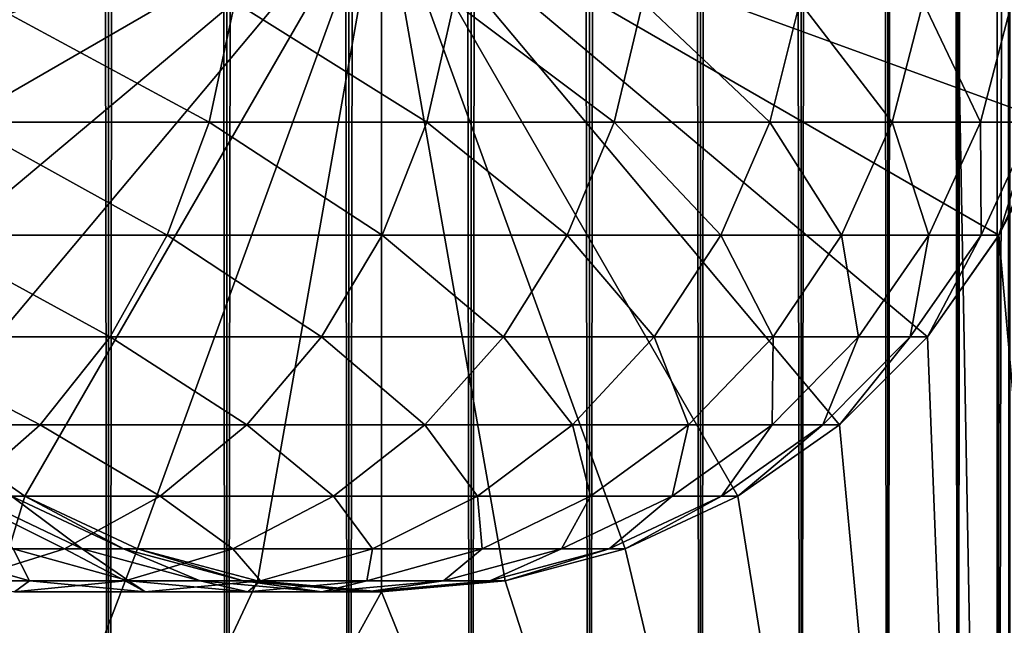
# Model space of a CAD drawing. Extents: x 0 to 300, y 0 to 1216.
# Drawn here: x 270 to 286, y 24 to 34 of the extents above; entities that cross this region are included whole.
import ezdxf

# ---------------------------------------------------------------- set-up
doc = ezdxf.new("R2010")
doc.units = 0
doc.header["$MEASUREMENT"] = 0

msp = doc.modelspace()

# ---------------------------------------------------------------- linework, layer by layer
for points in [[(285.399994, 1214.5, 35.650024), (285.399994, 1.50005, 35.650024), (262.899994, 1214.5, 35.650024)], [(262.899994, 1214.5, 35.650024), (285.399994, 1.50005, 35.650024), (262.899994, 1.50005, 35.650024)], [(271.689087, 1.50005, 40.454357), (271.689087, 1214.5, 40.454357), (269.975006, 1.50005, 41.253647)], [(269.975006, 1.50005, 41.253647), (271.689087, 1214.5, 40.454357), (269.975006, 1214.5, 41.253647)], [(269.975006, 1.50005, 60.046398), (269.975006, 1214.5, 60.046398), (271.689087, 1.50005, 60.845688)], [(271.689087, 1.50005, 60.845688), (269.975006, 1214.5, 60.046398), (271.689087, 1214.5, 60.845688)], [(273.51593, 1.50005, 39.964859), (273.51593, 1214.5, 39.964859), (271.689087, 1.50005, 40.454357)], [(271.689087, 1.50005, 40.454357), (273.51593, 1214.5, 39.964859), (271.689087, 1214.5, 40.454357)], [(271.689087, 1.50005, 60.845688), (271.689087, 1214.5, 60.845688), (273.51593, 1.50005, 61.335186)], [(273.51593, 1.50005, 61.335186), (271.689087, 1214.5, 60.845688), (273.51593, 1214.5, 61.335186)], [(275.399994, 1.50005, 39.800022), (275.399994, 1214.5, 39.800022), (273.51593, 1.50005, 39.964859)], [(273.51593, 1.50005, 39.964859), (275.399994, 1214.5, 39.800022), (273.51593, 1214.5, 39.964859)], [(273.51593, 1.50005, 61.335186), (273.51593, 1214.5, 61.335186), (275.399994, 1.50005, 61.500023)], [(275.399994, 1.50005, 61.500023), (273.51593, 1214.5, 61.335186), (275.399994, 1214.5, 61.500023)], [(275.399994, 1.50005, 61.500023), (275.399994, 1214.5, 61.500023), (277.284088, 1.50005, 61.335186)], [(277.284088, 1.50005, 61.335186), (275.399994, 1214.5, 61.500023), (277.284088, 1214.5, 61.335186)], [(277.284088, 1.50005, 39.964859), (277.284088, 1214.5, 39.964859), (275.399994, 1.50005, 39.800022)], [(275.399994, 1.50005, 39.800022), (277.284088, 1214.5, 39.964859), (275.399994, 1214.5, 39.800022)], [(277.284088, 1.50005, 61.335186), (277.284088, 1214.5, 61.335186), (279.110931, 1.50005, 60.845688)], [(279.110931, 1.50005, 60.845688), (277.284088, 1214.5, 61.335186), (279.110931, 1214.5, 60.845688)], [(279.110931, 1.50005, 40.454357), (279.110931, 1214.5, 40.454357), (277.284088, 1.50005, 39.964859)], [(277.284088, 1.50005, 39.964859), (279.110931, 1214.5, 40.454357), (277.284088, 1214.5, 39.964859)], [(279.110931, 1.50005, 60.845688), (279.110931, 1214.5, 60.845688), (280.825012, 1.50005, 60.046398)], [(280.825012, 1.50005, 60.046398), (279.110931, 1214.5, 60.845688), (280.825012, 1214.5, 60.046398)], [(280.825012, 1.50005, 41.253647), (280.825012, 1214.5, 41.253647), (279.110931, 1.50005, 40.454357)], [(279.110931, 1.50005, 40.454357), (280.825012, 1214.5, 41.253647), (279.110931, 1214.5, 40.454357)], [(280.825012, 1.50005, 60.046398), (280.825012, 1214.5, 60.046398), (282.374237, 1.50005, 58.961605)], [(282.374237, 1.50005, 58.961605), (280.825012, 1214.5, 60.046398), (282.374237, 1214.5, 58.961605)], [(282.374237, 1.50005, 42.338444), (282.374237, 1214.5, 42.338444), (280.825012, 1.50005, 41.253647)], [(280.825012, 1.50005, 41.253647), (282.374237, 1214.5, 42.338444), (280.825012, 1214.5, 41.253647)], [(282.374237, 1.50005, 58.961605), (282.374237, 1214.5, 58.961605), (283.711578, 1.50005, 57.624268)], [(283.711578, 1.50005, 57.624268), (282.374237, 1214.5, 58.961605), (283.711578, 1214.5, 57.624268)], [(283.711578, 1.50005, 43.675777), (283.711578, 1214.5, 43.675777), (282.374237, 1.50005, 42.338444)], [(282.374237, 1.50005, 42.338444), (283.711578, 1214.5, 43.675777), (282.374237, 1214.5, 42.338444)], [(283.711578, 1.50005, 57.624268), (283.711578, 1214.5, 57.624268), (284.796387, 1.50005, 56.075024)], [(284.796387, 1.50005, 56.075024), (283.711578, 1214.5, 57.624268), (284.796387, 1214.5, 56.075024)], [(284.796387, 1.50005, 45.225025), (284.796387, 1214.5, 45.225025), (283.711578, 1.50005, 43.675777)], [(283.711578, 1.50005, 43.675777), (284.796387, 1214.5, 45.225025), (283.711578, 1214.5, 43.675777)], [(284.796387, 1.50005, 56.075024), (284.796387, 1214.5, 56.075024), (285.595673, 1.50005, 54.360943)], [(285.595673, 1.50005, 54.360943), (284.796387, 1214.5, 56.075024), (285.595673, 1214.5, 54.360943)], [(285.595673, 1.50005, 46.939106), (285.595673, 1214.5, 46.939106), (284.796387, 1.50005, 45.225025)], [(284.796387, 1.50005, 45.225025), (285.595673, 1214.5, 46.939106), (284.796387, 1214.5, 45.225025)], [(288.00473, 1214.5, 35.877907), (288.00473, 1.50005, 35.877907), (285.399994, 1.50005, 35.650024)], [(288.00473, 1214.5, 35.877907), (285.399994, 1.50005, 35.650024), (285.399994, 1214.5, 35.650024)], [(262.899994, 1.50005, 65.650024), (270.399994, 1170.473755, 65.650024), (268.829346, 1171.573486, 65.650024)], [(262.899994, 1.50005, 65.650024), (281.399994, 1170.473755, 65.650024), (279.662231, 1169.66333, 65.650024)], [(262.899994, 1.50005, 65.650024), (272.137787, 1169.66333, 65.650024), (270.399994, 1170.473755, 65.650024)], [(262.899994, 1.50005, 65.650024), (264.899994, 36.000053, 65.650024), (281.399994, 1170.473755, 65.650024)], [(279.662231, 1169.66333, 65.650024), (277.81012, 1169.167114, 65.650024), (262.899994, 1.50005, 65.650024)], [(273.989868, 1169.167114, 65.650024), (272.137787, 1169.66333, 65.650024), (262.899994, 1.50005, 65.650024)], [(262.899994, 1.50005, 65.650024), (277.81012, 1169.167114, 65.650024), (275.899994, 1169, 65.650024)], [(262.899994, 1.50005, 65.650024), (275.899994, 1169, 65.650024), (273.989868, 1169.167114, 65.650024)], [(265.067108, 34.089844, 64.650024), (265.563385, 32.237808, 64.650024), (275.899994, 36.000053, 64.650024)], [(265.563385, 32.237778, 64.650024), (265.067108, 34.08987, 64.650024), (275.899994, 36, 64.650024)], [(275.899994, 36.000053, 64.650024), (265.563385, 32.237808, 64.650024), (266.373718, 30.499973, 64.650024)], [(275.899994, 36, 64.650024), (266.373718, 30.5, 64.650024), (265.563385, 32.237778, 64.650024)], [(275.899994, 36.000053, 64.650024), (266.373718, 30.499973, 64.650024), (267.473511, 28.929392, 64.650024)], [(275.899994, 36, 64.650024), (267.473511, 28.929337, 64.650024), (266.373718, 30.5, 64.650024)], [(267.473511, 28.929392, 64.650024), (268.829346, 27.573505, 64.650024), (275.899994, 36.000053, 64.650024)], [(268.829346, 27.573511, 64.650024), (267.473511, 28.929337, 64.650024), (275.899994, 36, 64.650024)], [(275.899994, 36.000053, 64.650024), (268.829346, 27.573505, 64.650024), (270.399994, 26.47368, 64.650024)], [(275.899994, 36, 64.650024), (270.399994, 26.473721, 64.650024), (268.829346, 27.573511, 64.650024)], [(275.899994, 36.000053, 64.650024), (270.399994, 26.47368, 64.650024), (272.137787, 25.663414, 64.650024)], [(275.899994, 36, 64.650024), (272.137756, 25.663382, 64.650024), (270.399994, 26.473721, 64.650024)], [(273.989868, 25.167114, 64.650024), (272.137756, 25.663382, 64.650024), (275.899994, 36, 64.650024)], [(272.137787, 25.663414, 64.650024), (273.989868, 25.167147, 64.650024), (275.899994, 36.000053, 64.650024)], [(275.899994, 36.000053, 64.650024), (273.989868, 25.167147, 64.650024), (275.899994, 25.000015, 64.650024)], [(275.899994, 36, 64.650024), (275.899994, 25, 64.650024), (273.989868, 25.167114, 64.650024)], [(286.236603, 32.237808, 64.650024), (286.73288, 34.089844, 64.650024), (275.899994, 36.000053, 64.650024)], [(282.970673, 27.573505, 64.650024), (284.326477, 28.929392, 64.650024), (275.899994, 36.000053, 64.650024)], [(275.899994, 36.000053, 64.650024), (284.326477, 28.929392, 64.650024), (285.42627, 30.499973, 64.650024)], [(275.899994, 36.000053, 64.650024), (285.42627, 30.499973, 64.650024), (286.236603, 32.237808, 64.650024)], [(277.81012, 25.167147, 64.650024), (279.662231, 25.663414, 64.650024), (275.899994, 36.000053, 64.650024)], [(275.899994, 36.000053, 64.650024), (279.662231, 25.663414, 64.650024), (281.399994, 26.47368, 64.650024)], [(275.899994, 36.000053, 64.650024), (281.399994, 26.47368, 64.650024), (282.970673, 27.573505, 64.650024)], [(275.899994, 36.000053, 64.650024), (275.899994, 25.000015, 64.650024), (277.81012, 25.167147, 64.650024)], [(279.662231, 25.663382, 64.650024), (277.81015, 25.167114, 64.650024), (275.899994, 36, 64.650024)], [(275.899994, 36, 64.650024), (277.81015, 25.167114, 64.650024), (275.899994, 25, 64.650024)], [(284.326477, 28.929337, 64.650024), (282.970673, 27.573511, 64.650024), (275.899994, 36, 64.650024)], [(275.899994, 36, 64.650024), (282.970673, 27.573511, 64.650024), (281.399994, 26.473721, 64.650024)], [(275.899994, 36, 64.650024), (281.399994, 26.473721, 64.650024), (279.662231, 25.663382, 64.650024)], [(286.73288, 34.08987, 64.650024), (286.236633, 32.237778, 64.650024), (275.899994, 36, 64.650024)], [(275.899994, 36, 64.650024), (286.236633, 32.237778, 64.650024), (285.42627, 30.5, 64.650024)], [(275.899994, 36, 64.650024), (285.42627, 30.5, 64.650024), (284.326477, 28.929337, 64.650024)], [(273.24173, 32.237778, 131.421494), (269.812073, 34.08987, 136.327652), (269.445343, 32.237778, 135.993332)], [(273.637756, 34.08987, 131.720566), (269.812073, 34.08987, 136.327652), (273.24173, 32.237778, 131.421494)], [(276.600098, 32.237778, 126.51889), (273.637756, 34.08987, 131.720566), (273.24173, 32.237778, 131.421494)], [(277.022034, 34.08987, 126.780136), (273.637756, 34.08987, 131.720566), (276.600098, 32.237778, 126.51889)], [(279.491791, 32.237778, 121.327324), (277.022034, 34.08987, 126.780136), (276.600098, 32.237778, 126.51889)], [(279.936035, 34.08987, 121.548531), (277.022034, 34.08987, 126.780136), (279.491791, 32.237778, 121.327324)], [(281.89209, 32.237778, 115.89109), (279.936035, 34.08987, 121.548531), (279.491791, 32.237778, 121.327324)], [(282.354858, 34.08987, 116.070358), (279.936035, 34.08987, 121.548531), (281.89209, 32.237778, 115.89109)], [(283.780609, 32.237778, 110.256577), (282.354858, 34.08987, 116.070358), (281.89209, 32.237778, 115.89109)], [(284.257935, 34.08987, 110.392387), (282.354858, 34.08987, 116.070358), (283.780609, 32.237778, 110.256577)], [(285.141144, 32.237778, 104.471848), (284.257935, 34.08987, 110.392387), (283.780609, 32.237778, 110.256577)], [(285.628998, 34.08987, 104.563034), (284.257935, 34.08987, 110.392387), (285.141144, 32.237778, 104.471848)], [(285.962158, 32.237778, 98.586258), (285.628998, 34.08987, 104.563034), (285.141144, 32.237778, 104.471848)], [(272.595062, 30.5, 130.933167), (269.445343, 32.237778, 135.993332), (268.846497, 30.5, 135.447403)], [(273.24173, 32.237778, 131.421494), (269.445343, 32.237778, 135.993332), (272.595062, 30.5, 130.933167)], [(275.911133, 30.5, 126.0923), (273.24173, 32.237778, 131.421494), (272.595062, 30.5, 130.933167)], [(276.600098, 32.237778, 126.51889), (273.24173, 32.237778, 131.421494), (275.911133, 30.5, 126.0923)], [(278.766388, 30.5, 120.966125), (276.600098, 32.237778, 126.51889), (275.911133, 30.5, 126.0923)], [(279.491791, 32.237778, 121.327324), (276.600098, 32.237778, 126.51889), (278.766388, 30.5, 120.966125)], [(281.136505, 30.5, 115.598366), (279.491791, 32.237778, 121.327324), (278.766388, 30.5, 120.966125)], [(281.89209, 32.237778, 115.89109), (279.491791, 32.237778, 121.327324), (281.136505, 30.5, 115.598366)], [(283.00119, 30.5, 110.034813), (281.89209, 32.237778, 115.89109), (281.136505, 30.5, 115.598366)], [(283.780609, 32.237778, 110.256577), (281.89209, 32.237778, 115.89109), (283.00119, 30.5, 110.034813)], [(284.344635, 30.5, 104.322945), (283.780609, 32.237778, 110.256577), (283.00119, 30.5, 110.034813)], [(285.141144, 32.237778, 104.471848), (283.780609, 32.237778, 110.256577), (284.344635, 30.5, 104.322945)], [(285.155273, 30.5, 98.51149), (285.141144, 32.237778, 104.471848), (284.344635, 30.5, 104.322945)], [(285.962158, 32.237778, 98.586258), (285.141144, 32.237778, 104.471848), (285.155273, 30.5, 98.51149)], [(285.42627, 30.5, 92.650024), (285.962158, 32.237778, 98.586258), (285.155273, 30.5, 98.51149)], [(285.42627, 30.499973, 64.650024), (285.871185, 31.355062, 65.642624), (286.236603, 32.237808, 64.650024)], [(286.236633, 32.237778, 92.650024), (285.962158, 32.237778, 98.586258), (285.42627, 30.5, 92.650024)], [(286.236633, 32.237778, 64.650024), (286.236633, 32.237778, 92.650024), (285.42627, 30.5, 92.650024)], [(286.236633, 32.237778, 64.650024), (285.42627, 30.5, 92.650024), (285.42627, 30.5, 64.650024)], [(285.42627, 30.499973, 65.650002), (288.00473, 1.50005, 65.422142), (285.871185, 31.355062, 65.642624)], [(285.42627, 30.499973, 64.650024), (285.42627, 30.499973, 65.650002), (285.871185, 31.355062, 65.642624)], [(271.717407, 28.929337, 130.270386), (268.846497, 30.5, 135.447403), (268.033722, 28.929337, 134.706482)], [(272.595062, 30.5, 130.933167), (268.846497, 30.5, 135.447403), (271.717407, 28.929337, 130.270386)], [(274.976074, 28.929337, 125.513336), (272.595062, 30.5, 130.933167), (271.717407, 28.929337, 130.270386)], [(275.911133, 30.5, 126.0923), (272.595062, 30.5, 130.933167), (274.976074, 28.929337, 125.513336)], [(277.781921, 28.929337, 120.475906), (275.911133, 30.5, 126.0923), (274.976074, 28.929337, 125.513336)], [(278.766388, 30.5, 120.966125), (275.911133, 30.5, 126.0923), (277.781921, 28.929337, 120.475906)], [(280.110962, 28.929337, 115.201073), (278.766388, 30.5, 120.966125), (277.781921, 28.929337, 120.475906)], [(281.136505, 30.5, 115.598366), (278.766388, 30.5, 120.966125), (280.110962, 28.929337, 115.201073)], [(281.94339, 28.929337, 109.733841), (281.136505, 30.5, 115.598366), (280.110962, 28.929337, 115.201073)], [(283.00119, 30.5, 110.034813), (281.136505, 30.5, 115.598366), (281.94339, 28.929337, 109.733841)], [(283.26355, 28.929337, 104.120857), (283.00119, 30.5, 110.034813), (281.94339, 28.929337, 109.733841)], [(284.344635, 30.5, 104.322945), (283.00119, 30.5, 110.034813), (283.26355, 28.929337, 104.120857)], [(284.060181, 28.929337, 98.410011), (284.344635, 30.5, 104.322945), (283.26355, 28.929337, 104.120857)], [(284.326477, 28.929337, 92.650024), (285.155273, 30.5, 98.51149), (284.060181, 28.929337, 98.410011)], [(285.155273, 30.5, 98.51149), (284.344635, 30.5, 104.322945), (284.060181, 28.929337, 98.410011)], [(285.42627, 30.5, 92.650024), (285.155273, 30.5, 98.51149), (284.326477, 28.929337, 92.650024)], [(285.42627, 30.5, 64.650024), (285.42627, 30.5, 92.650024), (284.326477, 28.929337, 92.650024)], [(285.42627, 30.5, 64.650024), (284.326477, 28.929337, 92.650024), (284.326477, 28.929337, 64.650024)], [(284.326477, 28.929392, 64.650024), (285.399994, 30.454674, 65.650024), (285.42627, 30.499973, 64.650024)], [(285.399994, 1.50005, 65.650024), (285.399994, 30.454674, 65.650024), (284.326477, 28.929392, 65.650024)], [(284.326477, 28.929392, 64.650024), (284.326477, 28.929392, 65.650024), (285.399994, 30.454674, 65.650024)], [(285.399994, 30.454674, 65.650024), (285.399994, 1.50005, 65.650024), (285.42627, 30.499973, 65.650002)], [(285.42627, 30.499973, 65.650002), (285.399994, 1.50005, 65.650024), (288.00473, 1.50005, 65.422142)], [(285.42627, 30.499973, 64.650024), (285.399994, 30.454674, 65.650024), (285.42627, 30.499973, 65.650002)], [(270.635437, 27.573511, 129.453323), (268.033722, 28.929337, 134.706482), (267.031769, 27.573511, 133.79306)], [(271.717407, 28.929337, 130.270386), (268.033722, 28.929337, 134.706482), (270.635437, 27.573511, 129.453323)], [(273.823334, 27.573511, 124.799583), (271.717407, 28.929337, 130.270386), (270.635437, 27.573511, 129.453323)], [(274.976074, 28.929337, 125.513336), (271.717407, 28.929337, 130.270386), (273.823334, 27.573511, 124.799583)], [(276.568207, 27.573511, 119.871559), (274.976074, 28.929337, 125.513336), (273.823334, 27.573511, 124.799583)], [(277.781921, 28.929337, 120.475906), (274.976074, 28.929337, 125.513336), (276.568207, 27.573511, 119.871559)], [(278.84668, 27.573511, 114.711288), (277.781921, 28.929337, 120.475906), (276.568207, 27.573511, 119.871559)], [(280.110962, 28.929337, 115.201073), (277.781921, 28.929337, 120.475906), (278.84668, 27.573511, 114.711288)], [(280.639343, 27.573511, 109.362808), (280.110962, 28.929337, 115.201073), (278.84668, 27.573511, 114.711288)], [(281.94339, 28.929337, 109.733841), (280.110962, 28.929337, 115.201073), (280.639343, 27.573511, 109.362808)], [(281.930817, 27.573511, 103.871727), (281.94339, 28.929337, 109.733841), (280.639343, 27.573511, 109.362808)], [(282.710144, 27.573511, 98.284912), (283.26355, 28.929337, 104.120857), (281.930817, 27.573511, 103.871727)], [(283.26355, 28.929337, 104.120857), (281.94339, 28.929337, 109.733841), (281.930817, 27.573511, 103.871727)], [(282.970673, 27.573511, 92.650024), (284.060181, 28.929337, 98.410011), (282.710144, 27.573511, 98.284912)], [(284.060181, 28.929337, 98.410011), (283.26355, 28.929337, 104.120857), (282.710144, 27.573511, 98.284912)], [(284.326477, 28.929392, 65.650024), (282.970673, 27.573505, 65.650024), (285.399994, 1.50005, 65.650024)], [(282.970673, 27.573505, 64.650024), (282.970673, 27.573505, 65.650024), (284.326477, 28.929392, 64.650024)], [(284.326477, 28.929392, 64.650024), (282.970673, 27.573505, 65.650024), (284.326477, 28.929392, 65.650024)], [(284.326477, 28.929337, 92.650024), (284.060181, 28.929337, 98.410011), (282.970673, 27.573511, 92.650024)], [(284.326477, 28.929337, 64.650024), (284.326477, 28.929337, 92.650024), (282.970673, 27.573511, 92.650024)], [(284.326477, 28.929337, 64.650024), (282.970673, 27.573511, 92.650024), (282.970673, 27.573511, 64.650024)], [(262.899994, 1.50005, 65.650024), (270.399994, 26.47368, 65.650024), (268.829346, 27.573505, 65.650024)], [(270.635437, 27.573511, 129.453323), (267.031769, 27.573511, 133.79306), (269.382019, 26.473721, 128.506775)], [(270.399994, 26.473721, 92.650024), (270.193115, 26.473721, 97.125038), (268.829346, 27.573511, 92.650024)], [(270.399994, 26.473721, 64.650024), (270.399994, 26.473721, 92.650024), (268.829346, 27.573511, 92.650024)], [(270.399994, 26.473721, 64.650024), (268.829346, 27.573511, 92.650024), (268.829346, 27.573511, 64.650024)], [(268.829346, 27.573505, 64.650024), (268.829346, 27.573505, 65.650024), (270.399994, 26.47368, 64.650024)], [(270.399994, 26.47368, 64.650024), (268.829346, 27.573505, 65.650024), (270.399994, 26.47368, 65.650024)], [(272.487915, 26.473721, 123.97274), (270.635437, 27.573511, 129.453323), (269.382019, 26.473721, 128.506775)], [(273.823334, 27.573511, 124.799583), (270.635437, 27.573511, 129.453323), (272.487915, 26.473721, 123.97274)], [(275.162231, 26.473721, 119.171455), (273.823334, 27.573511, 124.799583), (272.487915, 26.473721, 123.97274)], [(276.568207, 27.573511, 119.871559), (273.823334, 27.573511, 124.799583), (275.162231, 26.473721, 119.171455)], [(277.38208, 26.473721, 114.143906), (276.568207, 27.573511, 119.871559), (275.162231, 26.473721, 119.171455)], [(278.84668, 27.573511, 114.711288), (276.568207, 27.573511, 119.871559), (277.38208, 26.473721, 114.143906)], [(279.128632, 26.473721, 108.932968), (278.84668, 27.573511, 114.711288), (277.38208, 26.473721, 114.143906)], [(280.639343, 27.573511, 109.362808), (278.84668, 27.573511, 114.711288), (279.128632, 26.473721, 108.932968)], [(280.386902, 26.473721, 103.583115), (280.639343, 27.573511, 109.362808), (279.128632, 26.473721, 108.932968)], [(281.146179, 26.473721, 98.139992), (281.930817, 27.573511, 103.871727), (280.386902, 26.473721, 103.583115)], [(281.930817, 27.573511, 103.871727), (280.639343, 27.573511, 109.362808), (280.386902, 26.473721, 103.583115)], [(281.399994, 26.473721, 92.650024), (282.710144, 27.573511, 98.284912), (281.146179, 26.473721, 98.139992)], [(282.710144, 27.573511, 98.284912), (281.930817, 27.573511, 103.871727), (281.146179, 26.473721, 98.139992)], [(282.970673, 27.573511, 92.650024), (282.710144, 27.573511, 98.284912), (281.399994, 26.473721, 92.650024)], [(282.970673, 27.573511, 64.650024), (282.970673, 27.573511, 92.650024), (281.399994, 26.473721, 92.650024)], [(282.970673, 27.573511, 64.650024), (281.399994, 26.473721, 92.650024), (281.399994, 26.473721, 64.650024)], [(285.399994, 1.50005, 65.650024), (282.970673, 27.573505, 65.650024), (281.399994, 26.47368, 65.650024)], [(281.399994, 26.47368, 64.650024), (281.399994, 26.47368, 65.650024), (282.970673, 27.573505, 64.650024)], [(282.970673, 27.573505, 64.650024), (281.399994, 26.47368, 65.650024), (282.970673, 27.573505, 65.650024)], [(272.137787, 25.663414, 65.650024), (270.399994, 26.47368, 65.650024), (262.899994, 1.50005, 65.650024)], [(271.010437, 25.663382, 123.057915), (269.382019, 26.473721, 128.506775), (267.995239, 25.663382, 127.459534)], [(272.487915, 26.473721, 123.97274), (269.382019, 26.473721, 128.506775), (271.010437, 25.663382, 123.057915)], [(270.193115, 26.473721, 97.125038), (271.282379, 25.663382, 101.881187), (269.574188, 26.473721, 101.561874)], [(271.282379, 25.663382, 101.881187), (270.219971, 25.663382, 106.398247), (269.574188, 26.473721, 101.561874)], [(270.399994, 26.473721, 92.650024), (271.923462, 25.663382, 97.285378), (270.193115, 26.473721, 97.125038)], [(271.923462, 25.663382, 97.285378), (271.282379, 25.663382, 101.881187), (270.193115, 26.473721, 97.125038)], [(272.137756, 25.663382, 92.650024), (271.923462, 25.663382, 97.285378), (270.399994, 26.473721, 92.650024)], [(272.137756, 25.663382, 64.650024), (272.137756, 25.663382, 92.650024), (270.399994, 26.473721, 92.650024)], [(272.137756, 25.663382, 64.650024), (270.399994, 26.473721, 92.650024), (270.399994, 26.473721, 64.650024)], [(270.399994, 26.47368, 64.650024), (270.399994, 26.47368, 65.650024), (272.137787, 25.663414, 64.650024)], [(272.137787, 25.663414, 64.650024), (270.399994, 26.47368, 65.650024), (272.137787, 25.663414, 65.650024)], [(273.606628, 25.663382, 118.396858), (272.487915, 26.473721, 123.97274), (271.010437, 25.663382, 123.057915)], [(275.162231, 26.473721, 119.171455), (272.487915, 26.473721, 123.97274), (273.606628, 25.663382, 118.396858)], [(275.761658, 25.663382, 113.516144), (275.162231, 26.473721, 119.171455), (273.606628, 25.663382, 118.396858)], [(277.38208, 26.473721, 114.143906), (275.162231, 26.473721, 119.171455), (275.761658, 25.663382, 113.516144)], [(277.457184, 25.663382, 108.457405), (277.38208, 26.473721, 114.143906), (275.761658, 25.663382, 113.516144)], [(279.128632, 26.473721, 108.932968), (277.38208, 26.473721, 114.143906), (277.457184, 25.663382, 108.457405)], [(278.67868, 25.663382, 103.263802), (279.128632, 26.473721, 108.932968), (277.457184, 25.663382, 108.457405)], [(279.415833, 25.663382, 97.979645), (280.386902, 26.473721, 103.583115), (278.67868, 25.663382, 103.263802)], [(280.386902, 26.473721, 103.583115), (279.128632, 26.473721, 108.932968), (278.67868, 25.663382, 103.263802)], [(279.662231, 25.663382, 92.650024), (281.146179, 26.473721, 98.139992), (279.415833, 25.663382, 97.979645)], [(281.146179, 26.473721, 98.139992), (280.386902, 26.473721, 103.583115), (279.415833, 25.663382, 97.979645)], [(281.399994, 26.473721, 92.650024), (281.146179, 26.473721, 98.139992), (279.662231, 25.663382, 92.650024)], [(281.399994, 26.473721, 64.650024), (281.399994, 26.473721, 92.650024), (279.662231, 25.663382, 92.650024)], [(281.399994, 26.473721, 64.650024), (279.662231, 25.663382, 92.650024), (279.662231, 25.663382, 64.650024)], [(285.399994, 1.50005, 65.650024), (281.399994, 26.47368, 65.650024), (279.662231, 25.663414, 65.650024)], [(279.662231, 25.663414, 64.650024), (279.662231, 25.663414, 65.650024), (281.399994, 26.47368, 64.650024)], [(281.399994, 26.47368, 64.650024), (279.662231, 25.663414, 65.650024), (281.399994, 26.47368, 65.650024)], [(262.899994, 1.50005, 65.650024), (273.989868, 25.167147, 65.650024), (272.137787, 25.663414, 65.650024)], [(271.010437, 25.663382, 123.057915), (267.995239, 25.663382, 127.459534), (269.43573, 25.167114, 122.082916)], [(270.472351, 25.167114, 111.467056), (268.528931, 25.167114, 115.868477), (268.745331, 25.663382, 110.798004)], [(270.219971, 25.663382, 106.398247), (270.472351, 25.167114, 111.467056), (268.745331, 25.663382, 110.798004)], [(271.9487, 25.167114, 117.571312), (271.010437, 25.663382, 123.057915), (269.43573, 25.167114, 122.082916)], [(271.282379, 25.663382, 101.881187), (272.001373, 25.167114, 106.90509), (270.219971, 25.663382, 106.398247)], [(272.001373, 25.167114, 106.90509), (270.472351, 25.167114, 111.467056), (270.219971, 25.663382, 106.398247)], [(273.606628, 25.663382, 118.396858), (271.010437, 25.663382, 123.057915), (271.9487, 25.167114, 117.571312)], [(271.923462, 25.663382, 97.285378), (273.102936, 25.167114, 102.221512), (271.282379, 25.663382, 101.881187)], [(273.102936, 25.167114, 102.221512), (272.001373, 25.167114, 106.90509), (271.282379, 25.663382, 101.881187)], [(272.137756, 25.663382, 92.650024), (273.76767, 25.167114, 97.456268), (271.923462, 25.663382, 97.285378)], [(273.76767, 25.167114, 97.456268), (273.102936, 25.167114, 102.221512), (271.923462, 25.663382, 97.285378)], [(274.034637, 25.167114, 112.847092), (273.606628, 25.663382, 118.396858), (271.9487, 25.167114, 117.571312)], [(273.989868, 25.167114, 92.650024), (273.76767, 25.167114, 97.456268), (272.137756, 25.663382, 92.650024)], [(273.989868, 25.167114, 64.650024), (273.989868, 25.167114, 92.650024), (272.137756, 25.663382, 92.650024)], [(273.989868, 25.167114, 64.650024), (272.137756, 25.663382, 92.650024), (272.137756, 25.663382, 64.650024)], [(272.137787, 25.663414, 64.650024), (272.137787, 25.663414, 65.650024), (273.989868, 25.167147, 64.650024)], [(273.989868, 25.167147, 64.650024), (272.137787, 25.663414, 65.650024), (273.989868, 25.167147, 65.650024)], [(275.761658, 25.663382, 113.516144), (273.606628, 25.663382, 118.396858), (274.034637, 25.167114, 112.847092)], [(275.675781, 25.167114, 107.950554), (275.761658, 25.663382, 113.516144), (274.034637, 25.167114, 112.847092)], [(276.858154, 25.167114, 102.923485), (277.457184, 25.663382, 108.457405), (275.675781, 25.167114, 107.950554)], [(277.457184, 25.663382, 108.457405), (275.761658, 25.663382, 113.516144), (275.675781, 25.167114, 107.950554)], [(277.571625, 25.167114, 97.808762), (278.67868, 25.663382, 103.263802), (276.858154, 25.167114, 102.923485)], [(278.67868, 25.663382, 103.263802), (277.457184, 25.663382, 108.457405), (276.858154, 25.167114, 102.923485)], [(277.81015, 25.167114, 92.650024), (279.415833, 25.663382, 97.979645), (277.571625, 25.167114, 97.808762)], [(279.415833, 25.663382, 97.979645), (278.67868, 25.663382, 103.263802), (277.571625, 25.167114, 97.808762)], [(279.662231, 25.663414, 65.650024), (277.81012, 25.167147, 65.650024), (285.399994, 1.50005, 65.650024)], [(277.81012, 25.167147, 64.650024), (277.81012, 25.167147, 65.650024), (279.662231, 25.663414, 64.650024)], [(279.662231, 25.663414, 64.650024), (277.81012, 25.167147, 65.650024), (279.662231, 25.663414, 65.650024)], [(279.662231, 25.663382, 92.650024), (279.415833, 25.663382, 97.979645), (277.81015, 25.167114, 92.650024)], [(279.662231, 25.663382, 64.650024), (279.662231, 25.663382, 92.650024), (277.81015, 25.167114, 92.650024)], [(279.662231, 25.663382, 64.650024), (277.81015, 25.167114, 92.650024), (277.81015, 25.167114, 64.650024)], [(262.899994, 1.50005, 65.650024), (275.899994, 25.000015, 65.650024), (273.989868, 25.167147, 65.650024)], [(270.472351, 25.167114, 111.467056), (270.2388, 25, 116.719894), (268.528931, 25.167114, 115.868477)], [(271.9487, 25.167114, 117.571312), (269.43573, 25.167114, 122.082916), (270.2388, 25, 116.719894)], [(272.253479, 25, 112.157074), (271.9487, 25.167114, 117.571312), (270.2388, 25, 116.719894)], [(272.253479, 25, 112.157074), (270.2388, 25, 116.719894), (270.472351, 25.167114, 111.467056)], [(272.001373, 25.167114, 106.90509), (272.253479, 25, 112.157074), (270.472351, 25.167114, 111.467056)], [(274.034637, 25.167114, 112.847092), (271.9487, 25.167114, 117.571312), (272.253479, 25, 112.157074)], [(273.102936, 25.167114, 102.221512), (273.838593, 25, 107.427826), (272.001373, 25.167114, 106.90509)], [(273.838593, 25, 107.427826), (272.253479, 25, 112.157074), (272.001373, 25.167114, 106.90509)], [(273.838593, 25, 107.427826), (274.034637, 25.167114, 112.847092), (272.253479, 25, 112.157074)], [(273.76767, 25.167114, 97.456268), (274.98056, 25, 102.572502), (273.102936, 25.167114, 102.221512)], [(274.98056, 25, 102.572502), (273.838593, 25, 107.427826), (273.102936, 25.167114, 102.221512)], [(273.989868, 25.167114, 92.650024), (275.669647, 25, 97.632515), (273.76767, 25.167114, 97.456268)], [(275.669647, 25, 97.632515), (274.98056, 25, 102.572502), (273.76767, 25.167114, 97.456268)], [(274.98056, 25, 102.572502), (275.675781, 25.167114, 107.950554), (273.838593, 25, 107.427826)], [(275.675781, 25.167114, 107.950554), (274.034637, 25.167114, 112.847092), (273.838593, 25, 107.427826)], [(273.989868, 25.167147, 64.650024), (273.989868, 25.167147, 65.650024), (275.899994, 25.000015, 64.650024)], [(275.899994, 25.000015, 64.650024), (273.989868, 25.167147, 65.650024), (275.899994, 25.000015, 65.650024)], [(275.899994, 25, 92.650024), (275.669647, 25, 97.632515), (273.989868, 25.167114, 92.650024)], [(275.899994, 25, 64.650024), (275.899994, 25, 92.650024), (273.989868, 25.167114, 92.650024)], [(275.899994, 25, 64.650024), (273.989868, 25.167114, 92.650024), (273.989868, 25.167114, 64.650024)], [(275.669647, 25, 97.632515), (276.858154, 25.167114, 102.923485), (274.98056, 25, 102.572502)], [(276.858154, 25.167114, 102.923485), (275.675781, 25.167114, 107.950554), (274.98056, 25, 102.572502)], [(275.899994, 25, 92.650024), (277.571625, 25.167114, 97.808762), (275.669647, 25, 97.632515)], [(277.571625, 25.167114, 97.808762), (276.858154, 25.167114, 102.923485), (275.669647, 25, 97.632515)], [(285.399994, 1.50005, 65.650024), (277.81012, 25.167147, 65.650024), (275.899994, 25.000015, 65.650024)], [(275.899994, 25.000015, 64.650024), (275.899994, 25.000015, 65.650024), (277.81012, 25.167147, 64.650024)], [(277.81012, 25.167147, 64.650024), (275.899994, 25.000015, 65.650024), (277.81012, 25.167147, 65.650024)], [(277.81015, 25.167114, 92.650024), (277.571625, 25.167114, 97.808762), (275.899994, 25, 92.650024)], [(277.81015, 25.167114, 64.650024), (277.81015, 25.167114, 92.650024), (275.899994, 25, 92.650024)], [(277.81015, 25.167114, 64.650024), (275.899994, 25, 92.650024), (275.899994, 25, 64.650024)], [(285.399994, 1.50005, 65.650024), (275.899994, 25.000015, 65.650024), (262.899994, 1.50005, 65.650024)]]:
    msp.add_3dface(points)

doc.saveas('drawing.dxf')
